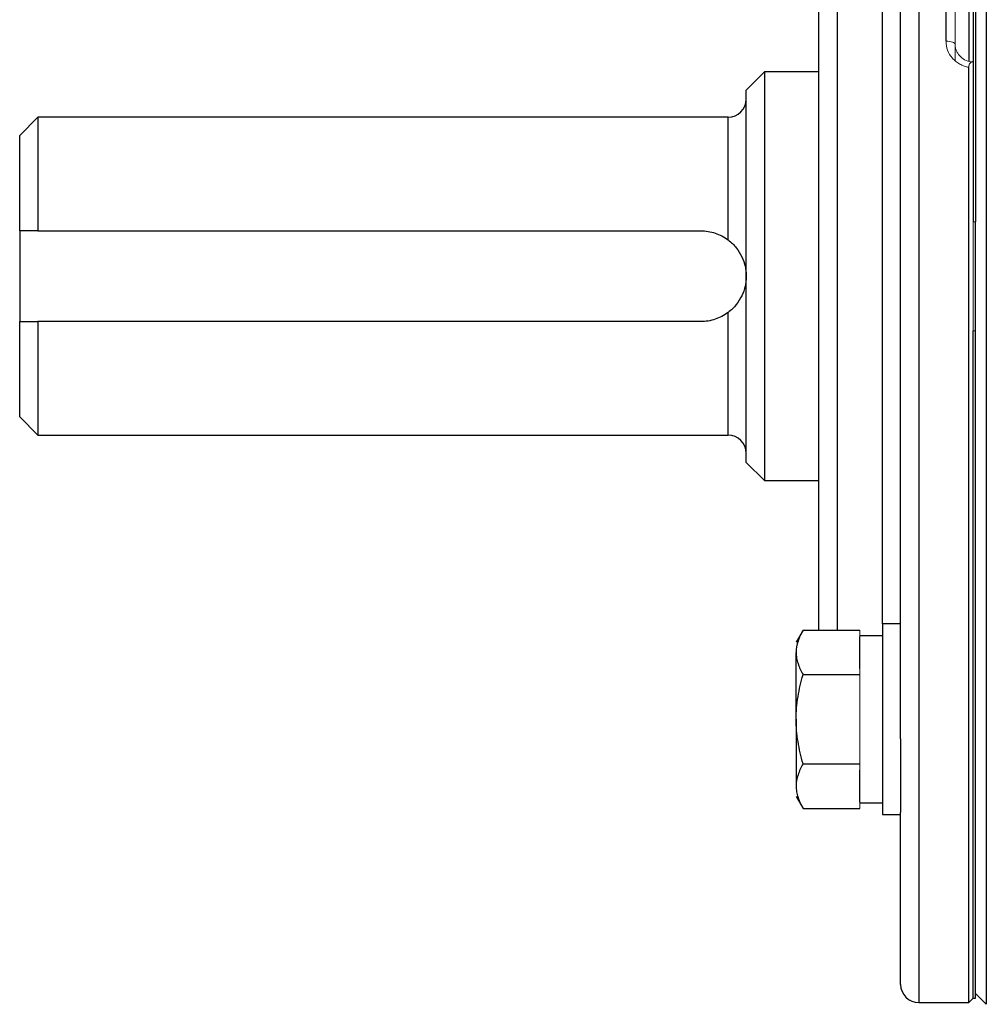
# Model space of a CAD drawing. Units: inches. Extents: x -54.3 to 42.5, y -20.5 to 32.9.
# Drawn here: x -25 to -20.8, y 2.6 to 6.8 of the extents above; entities that cross this region are included whole.
import ezdxf

# ---------------------------------------------------------------- set-up
doc = ezdxf.new("R2010")
doc.units = ezdxf.units.IN
doc.header["$MEASUREMENT"] = 0

msp = doc.modelspace()

# ---------------------------------------------------------------- linework, layer by layer
at = {"color": 8, "linetype": 'Continuous', "lineweight": 25}
for p, q in [((-21.1392, 8.8707), (-21.1392, 2.5715)), ((-21.4935, 7.2556), (-21.4935, 4.1867)), ((-21.2966, 4.2136), (-21.2966, 7.2286)), ((-21.9659, 5.8786), (-21.9659, 6.4101)), ((-21.9659, 5.0322), (-21.9659, 5.5637))]:
    msp.add_line(p, q, dxfattribs=at)
at = {"color": 7, "linetype": 'Continuous', "lineweight": 25}
for p, q in [((-20.9029, 8.8511), (-20.9029, 5.9574)), ((-20.8931, 8.8511), (-20.8931, 5.9574)), ((-20.8464, 8.8781), (-20.8464, 2.5642)), ((-21.2179, 3.7156), (-21.2179, 7.7267)), ((-21.5722, 4.1867), (-21.5722, 7.2556)), ((-20.9226, 7.1604), (-20.9226, 6.6552)), ((-21.021, 6.7399), (-21.021, 7.1082)), ((-20.9226, 2.5715), (-20.9226, 6.6272)), ((-21.8084, 6.607), (-21.8872, 6.5282)), ((-21.5722, 6.607), (-21.8084, 6.607)), ((-21.8084, 6.607), (-21.8084, 4.8353)), ((-21.8872, 4.914), (-21.8872, 6.5282)), ((-24.9581, 6.4101), (-25.0368, 6.3314)), ((-21.9659, 6.4101), (-24.9581, 6.4101)), ((-24.9581, 6.4101), (-24.9581, 5.918)), ((-25.0368, 5.918), (-25.0368, 6.3314)), ((-20.8931, 5.7211), (-20.8931, 5.9574)), ((-25.0368, 5.918), (-25.0368, 5.5243)), ((-24.9581, 5.918), (-22.084, 5.918)), ((-20.8931, 5.4849), (-20.8931, 5.7211)), ((-25.0368, 5.1109), (-25.0368, 5.5243)), ((-22.084, 5.5243), (-24.9581, 5.5243)), ((-24.9581, 5.5243), (-24.9581, 5.0322)), ((-20.9029, 2.5912), (-20.9029, 5.4849)), ((-20.8931, 2.5912), (-20.8931, 5.4849)), ((-25.0368, 5.1109), (-24.9581, 5.0322)), ((-24.9581, 5.0322), (-21.9659, 5.0322)), ((-21.8872, 4.914), (-21.8084, 4.8353)), ((-21.8084, 4.8353), (-21.5722, 4.8353)), ((-21.6408, 4.1867), (-21.6706, 4.1349)), ((-21.6408, 4.1867), (-21.3951, 4.1867)), ((-21.2179, 4.2136), (-21.2966, 4.2136)), ((-21.2966, 4.2136), (-21.2966, 3.3869)), ((-21.2966, 4.1625), (-21.3951, 4.1625)), ((-21.3951, 4.0208), (-21.3951, 4.1594)), ((-21.6706, 3.8003), (-21.6706, 4.0901)), ((-21.6408, 3.9935), (-21.3951, 3.9935)), ((-21.6706, 3.8003), (-21.6706, 3.5104)), ((-21.2179, 3.7156), (-21.2179, 3.3956)), ((-21.6408, 3.607), (-21.3951, 3.607)), ((-21.3951, 3.4412), (-21.3951, 3.5797)), ((-21.6706, 3.4656), (-21.6408, 3.4138)), ((-21.3951, 3.438), (-21.2966, 3.438)), ((-21.6408, 3.4138), (-21.3951, 3.4138)), ((-21.2966, 3.3869), (-21.2179, 3.3869)), ((-21.2179, 2.6503), (-21.2179, 3.3956)), ((-20.8931, 2.6109), (-20.8464, 2.5642)), ((-21.1392, 2.5715), (-20.9226, 2.5715)), ((-20.9226, 2.5715), (-20.9029, 2.5912)), ((-20.9029, 2.5912), (-20.8931, 2.5912))]:
    msp.add_line(p, q, dxfattribs=at)
at = {"color": 144, "linetype": 'Continuous', "lineweight": 18}
for p, q in [((-20.9817, 7.0909), (-20.9817, 6.7271)), ((-20.9817, 6.7271), (-20.9817, 6.657)), ((-20.9029, 6.6526), (-20.9029, 2.5912)), ((-20.8931, 5.9574), (-20.9029, 5.9574)), ((-20.9029, 5.4849), (-20.8931, 5.4849)), ((-21.3951, 4.1594), (-21.3951, 4.1867)), ((-21.3951, 3.9935), (-21.3951, 4.0208)), ((-21.3951, 3.9388), (-21.3951, 3.9935)), ((-21.3951, 3.6617), (-21.3951, 3.9388)), ((-21.3951, 3.607), (-21.3951, 3.6617)), ((-21.3951, 3.5797), (-21.3951, 3.607)), ((-21.3951, 3.4138), (-21.3951, 3.4412))]:
    msp.add_line(p, q, dxfattribs=at)
at = {"color": 144, "linetype": 'Continuous', "lineweight": 18, "flags": 128}
msp.add_lwpolyline([(-21.021, 6.7399), (-21.0134, 6.7396), (-21.006, 6.7389), (-20.9992, 6.7377), (-20.9932, 6.7361), (-20.9883, 6.7342), (-20.9847, 6.732), (-20.9824, 6.7296), (-20.9817, 6.7271)], dxfattribs=at)
at = {"color": 7, "linetype": 'Continuous', "lineweight": 25}
for centre, start, end in [((-21.9659, 6.4889), 270, 0), ((-21.9659, 4.9534), 0, 90), ((-21.1392, 2.6503), 180, 270)]:
    msp.add_arc(centre, 0.0787, start, end, dxfattribs=at)
at = {"color": 144, "linetype": 'Continuous', "lineweight": 18}
for points, knots in [([(-20.9226, 6.6272), (-20.9296, 6.6283), (-20.9363, 6.6301), (-20.9494, 6.6346), (-20.9557, 6.6374), (-20.9677, 6.6442), (-20.9735, 6.6481), (-20.984, 6.6567), (-20.9889, 6.6614), (-21.0023, 6.6769), (-21.0092, 6.6884), (-21.0187, 6.7135), (-21.021, 6.7265), (-21.021, 6.7399)], [0, 0, 0, 0, 0.125, 0.125, 0.25, 0.25, 0.375, 0.375, 0.5, 0.5, 0.75, 0.75, 1, 1, 1, 1]), ([(-20.9817, 6.7271), (-20.9817, 6.7221), (-20.9812, 6.7172), (-20.9792, 6.7075), (-20.9777, 6.7027), (-20.9737, 6.6935), (-20.9713, 6.6891), (-20.9656, 6.6808), (-20.9623, 6.6769), (-20.9515, 6.6662), (-20.9427, 6.6605), (-20.9237, 6.6527), (-20.9134, 6.6506), (-20.9029, 6.6506)], [0, 0, 0, 0, 0.125, 0.125, 0.25, 0.25, 0.375, 0.375, 0.5, 0.5, 0.75, 0.75, 1, 1, 1, 1]), ([(-20.9029, 6.6526), (-20.9054, 6.652), (-20.9078, 6.6511), (-20.9124, 6.6487), (-20.9146, 6.6471), (-20.9183, 6.643), (-20.9199, 6.6404), (-20.9221, 6.6344), (-20.9226, 6.6309), (-20.9226, 6.6272)], [0, 0, 0, 0, 0.25, 0.25, 0.5, 0.5, 0.75, 0.75, 1, 1, 1, 1])]:
    msp.add_open_spline(points, degree=3, knots=knots, dxfattribs=at)
at = {"color": 7, "linetype": 'Continuous', "lineweight": 25}
for points in [[(-24.9581, 5.918), (-24.9844, 5.918), (-25.0106, 5.918), (-25.0368, 5.918)], [(-25.0368, 5.5243), (-25.0106, 5.5243), (-24.9844, 5.5243), (-24.9581, 5.5243)]]:
    msp.add_open_spline(points, degree=3, dxfattribs=at)
for points, knots in [([(-22.084, 5.918), (-22.0734, 5.918), (-22.0629, 5.9171), (-22.0421, 5.9138), (-22.0317, 5.9112), (-22.0116, 5.9045), (-22.0019, 5.9004), (-21.9833, 5.8906), (-21.9743, 5.8849), (-21.9659, 5.8786)], [0, 0, 0, 0, 0.25, 0.25, 0.5, 0.5, 0.75, 0.75, 1, 1, 1, 1]), ([(-21.9659, 5.8786), (-21.959, 5.8734), (-21.9526, 5.8679), (-21.9408, 5.8565), (-21.9354, 5.8504), (-21.9206, 5.832), (-21.9127, 5.8192), (-21.8999, 5.7924), (-21.8952, 5.7786), (-21.8904, 5.7574), (-21.8892, 5.7502), (-21.8876, 5.7358), (-21.8872, 5.7284), (-21.8872, 5.7211)], [0, 0, 0, 0, 0.125, 0.125, 0.25, 0.25, 0.5, 0.5, 0.75, 0.75, 0.875, 0.875, 1, 1, 1, 1]), ([(-21.8872, 5.7211), (-21.8872, 5.7138), (-21.8876, 5.7065), (-21.8892, 5.6921), (-21.8904, 5.685), (-21.8952, 5.6638), (-21.8999, 5.6499), (-21.9126, 5.6232), (-21.9206, 5.6103), (-21.9355, 5.5918), (-21.9408, 5.5858), (-21.9526, 5.5744), (-21.9589, 5.5689), (-21.9659, 5.5637)], [0, 0, 0, 0, 0.125, 0.125, 0.25, 0.25, 0.5, 0.5, 0.75, 0.75, 0.875, 0.875, 1, 1, 1, 1]), ([(-21.9659, 5.5637), (-21.9743, 5.5573), (-21.9834, 5.5517), (-22.002, 5.5419), (-22.0116, 5.5378), (-22.0316, 5.5311), (-22.0421, 5.5285), (-22.0629, 5.5251), (-22.0735, 5.5243), (-22.084, 5.5243)], [0, 0, 0, 0, 0.25, 0.25, 0.5, 0.5, 0.75, 0.75, 1, 1, 1, 1]), ([(-21.6408, 4.1867), (-21.6499, 4.1709), (-21.6574, 4.1549), (-21.6678, 4.1228), (-21.6706, 4.1065), (-21.6706, 4.0901)], [0, 0, 0, 0, 0.5, 0.5, 1, 1, 1, 1]), ([(-21.6706, 4.0901), (-21.6706, 4.0819), (-21.6699, 4.0736), (-21.6672, 4.0573), (-21.6652, 4.0493), (-21.6574, 4.0251), (-21.6499, 4.0092), (-21.6408, 3.9935)], [0, 0, 0, 0, 0.25, 0.25, 0.5, 0.5, 1, 1, 1, 1]), ([(-21.6706, 3.8003), (-21.6706, 3.8329), (-21.6678, 3.866), (-21.6573, 3.9306), (-21.6498, 3.9622), (-21.6408, 3.9935)], [0, 0, 0, 0, 0.5, 0.5, 1, 1, 1, 1]), ([(-21.6408, 3.607), (-21.6498, 3.6385), (-21.6574, 3.6707), (-21.6678, 3.7352), (-21.6706, 3.7676), (-21.6706, 3.8003)], [0, 0, 0, 0, 0.5, 0.5, 1, 1, 1, 1]), ([(-21.6408, 3.607), (-21.6499, 3.5912), (-21.6574, 3.5753), (-21.6678, 3.5432), (-21.6706, 3.5269), (-21.6706, 3.5104)], [0, 0, 0, 0, 0.5, 0.5, 1, 1, 1, 1]), ([(-21.6706, 3.5104), (-21.6706, 3.5022), (-21.6699, 3.494), (-21.6672, 3.4777), (-21.6652, 3.4696), (-21.6574, 3.4455), (-21.6499, 3.4296), (-21.6408, 3.4138)], [0, 0, 0, 0, 0.25, 0.25, 0.5, 0.5, 1, 1, 1, 1])]:
    msp.add_open_spline(points, degree=3, knots=knots, dxfattribs=at)

doc.saveas('drawing.dxf')
